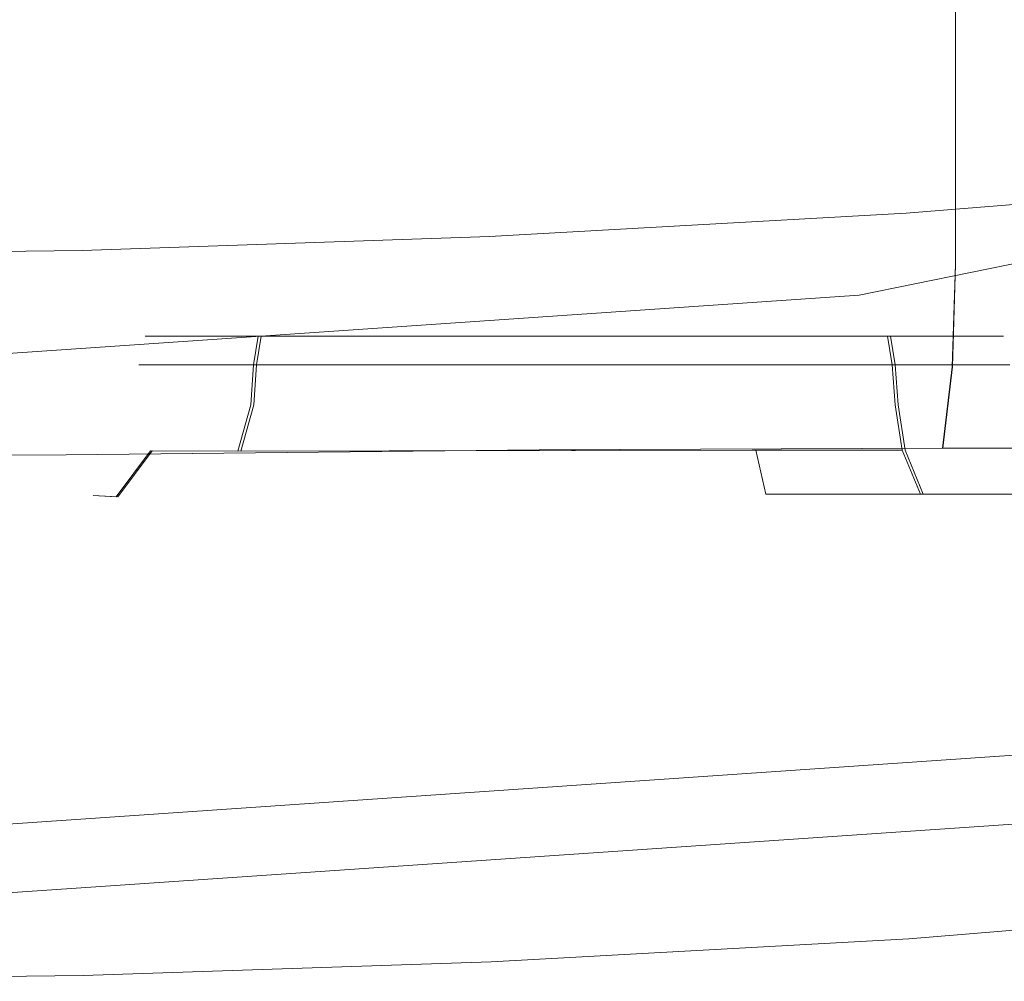
# Model space of a CAD drawing. Extents: x -103 to 100, y -210 to 0.
# Drawn here: x 1 to 3, y -78 to -76 of the extents above; entities that cross this region are included whole.
import ezdxf

# ---------------------------------------------------------------- set-up
doc = ezdxf.new("R2010")
doc.units = 0
doc.header["$LTSCALE"] = 500
doc.header["$MEASUREMENT"] = 0
doc.layers.add('NOVOTERM_CZARNYMAT', color=7, linetype='Continuous')
doc.layers.add('NOVOTERM_ZIMNA', color=7, linetype='Continuous')

msp = doc.modelspace()

# ---------------------------------------------------------------- linework, layer by layer
at = {"layer": 'NOVOTERM_CZARNYMAT', "lineweight": 0}
for points, invisible_edges in [([(4.4547, -76.3962, 13.6983), (4.4547, -74.306, 13.6983), (-0.7848, -74.306, 13.6983), (-0.7848, -76.3962, 13.6983)], 15), ([(4.4547, -76.4348, -1.14), (-0.7848, -76.4248, -1.1393), (-0.7848, -74.3774, -1.093), (4.4547, -74.4025, -1.0948)], 15), ([(5.266, -76.079, 41.7205), (4.9597, -74.9098, 41.7434), (2.4945, -75.4135, 41.7435), (2.649, -76.6138, 41.7205)], 15), ([(4.8912, -75.3709, 44.3142), (2.3446, -75.8912, 44.3142), (2.4463, -76.6815, 40.4447), (5.0929, -76.1407, 40.4447)], 11), ([(4.3521, -75.9786, 72.905), (3.4455, -75.3648, 72.8962), (2.5354, -75.6599, 72.8972), (3.4347, -76.2379, 72.9057)], 15), ([(2.649, -76.6138, 41.7205), (2.4945, -75.4135, 41.7435), (-0.0126, -75.5853, 41.7434), (-0.0126, -76.7961, 41.7205)], 15), ([(3.3795, -76.1333, 43.2331), (2.4782, -76.246, 43.2332), (2.2731, -75.6359, 43.2227), (3.0847, -75.4149, 43.2225)], 15), ([(-1.1256, -76.2471, 72.9037), (-0.1533, -76.4105, 72.9051), (0.6689, -75.7464, 72.8967), (-0.323, -75.5361, 72.8947)], 15), ([(-0.1538, -76.2977, 43.2331), (-0.1538, -75.5666, 43.2225), (0.687, -75.7074, 43.2226), (0.7209, -76.3253, 43.2331)], 15), ([(2.4782, -76.246, 43.2332), (1.5976, -76.333, 43.2332), (1.5039, -75.8303, 43.2227), (2.2731, -75.6359, 43.2227)], 15), ([(2.5202, -76.468, 72.9066), (3.4347, -76.2379, 72.9057), (2.5354, -75.6599, 72.8972), (1.6336, -75.9309, 72.8986)], 15), ([(0.7209, -76.3253, 43.2331), (0.687, -75.7074, 43.2226), (1.5039, -75.8303, 43.2227), (1.5976, -76.333, 43.2332)], 15), ([(0.7936, -76.5496, 72.9065), (1.6336, -75.9309, 72.8986), (0.6689, -75.7464, 72.8967), (-0.1533, -76.4105, 72.9051)], 15), ([(2.3446, -75.8912, 44.3142), (-0.2454, -76.0686, 44.3142), (-0.2454, -76.8659, 40.4447), (2.4463, -76.6815, 40.4447)], 11), ([(1.6652, -77.0335, 72.9139), (2.5202, -76.468, 72.9066), (1.6336, -75.9309, 72.8986), (0.7936, -76.5496, 72.9065)], 15), ([(0.6981, -76.0284, 59.2154), (-0.4225, -76.0284, 59.3773), (-0.4225, -76.3416, 59.3773), (0.6981, -76.3416, 59.2154)], 15), ([(0.6981, -76.0284, 50.7965), (0.6981, -76.3416, 50.7965), (-0.4225, -76.3416, 50.6346), (-0.4225, -76.0284, 50.6346)], 15), ([(1.7486, -76.0284, 58.7701), (0.6981, -76.0284, 59.2154), (0.6981, -76.3416, 59.2154), (1.7486, -76.3416, 58.7701)], 15), ([(1.7486, -76.0284, 51.2417), (1.7486, -76.3416, 51.2417), (0.6981, -76.3416, 50.7965), (0.6981, -76.0284, 50.7965)], 15), ([(1.7486, -76.0284, 58.7701), (1.7486, -76.3416, 58.7701), (2.6591, -76.3416, 58.082), (2.6591, -76.0284, 58.082)], 11), ([(1.7486, -76.0284, 51.2417), (2.6591, -76.0284, 51.9298), (2.6591, -76.3416, 51.9298), (1.7486, -76.3416, 51.2417)], 13), ([(2.6591, -76.0284, 58.082), (2.6591, -76.3416, 58.082), (3.3594, -76.3416, 57.1916), (3.3594, -76.0284, 57.1916)], 15), ([(2.6591, -76.0284, 51.9298), (3.3594, -76.0284, 52.8202), (3.3594, -76.3416, 52.8202), (2.6591, -76.3416, 51.9298)], 15), ([(5.432, -76.7125, 41.6875), (5.266, -76.079, 41.7205), (2.649, -76.6138, 41.7205), (2.7327, -77.2641, 41.6875)], 15), ([(3.3795, -76.1333, 43.2331), (3.4801, -76.3944, 43.251), (2.5482, -76.471, 43.251), (2.4782, -76.246, 43.2332)], 15), ([(2.4782, -76.246, 43.2332), (2.5482, -76.471, 43.251), (1.6299, -76.5222, 43.251), (1.5976, -76.333, 43.2332)], 15), ([(2.5202, -76.468, 72.9066), (3.2777, -77.7361, 72.9272), (4.2024, -77.542, 72.9266), (3.4347, -76.2379, 72.9057)], 15), ([(-0.1538, -76.2977, 43.2331), (0.7209, -76.3253, 43.2331), (0.7327, -76.553, 43.251), (-0.1538, -76.5632, 43.251)], 15), ([(0.7209, -76.3253, 43.2331), (1.5976, -76.333, 43.2332), (1.6299, -76.5222, 43.251), (0.7327, -76.553, 43.251)], 15), ([(0.6981, -76.6127, 50.7965), (-0.4225, -76.6127, 50.6346), (-0.4225, -76.3416, 50.6346), (0.6981, -76.3416, 50.7965)], 15), ([(0.6981, -76.6127, 59.2154), (0.6981, -76.3416, 59.2154), (-0.4225, -76.3416, 59.3773), (-0.4225, -76.6127, 59.3773)], 15), ([(1.7486, -76.6127, 51.2417), (0.6981, -76.6127, 50.7965), (0.6981, -76.3416, 50.7965), (1.7486, -76.3416, 51.2417)], 15), ([(1.7486, -76.6127, 58.7701), (1.7486, -76.3416, 58.7701), (0.6981, -76.3416, 59.2154), (0.6981, -76.6127, 59.2154)], 15), ([(1.7486, -76.6127, 51.2417), (1.7486, -76.3416, 51.2417), (2.6591, -76.3416, 51.9298), (2.6591, -76.6127, 51.9298)], 11), ([(1.7486, -76.6127, 58.7701), (2.6591, -76.6127, 58.082), (2.6591, -76.3416, 58.082), (1.7486, -76.3416, 58.7701)], 13), ([(2.6591, -76.6127, 51.9298), (2.6591, -76.3416, 51.9298), (3.3594, -76.3416, 52.8202), (3.3594, -76.6127, 52.8202)], 15), ([(2.6591, -76.6127, 58.082), (3.3594, -76.6127, 57.1916), (3.3594, -76.3416, 57.1916), (2.6591, -76.3416, 58.082)], 15), ([(4.4547, -77.805, 13.6983), (4.4547, -76.3962, 13.6983), (-0.7848, -76.3962, 13.6983), (-0.7848, -77.805, 13.6983)], 15), ([(3.4801, -76.3944, 43.251), (3.4832, -76.424, 43.2756), (2.5504, -76.5007, 43.2756), (2.5482, -76.471, 43.251)], 13), ([(0.7936, -76.5496, 72.9065), (-0.1533, -76.4105, 72.9051), (-0.8603, -77.7905, 72.9261), (0.0689, -77.8876, 72.927)], 15), ([(4.4547, -77.8147, -1.1848), (-0.7848, -77.8121, -1.1866), (-0.7848, -76.4248, -1.1393), (4.4547, -76.4348, -1.14)], 15), ([(3.4857, -76.4482, 43.306), (2.5522, -76.5249, 43.306), (2.5504, -76.5007, 43.2756), (3.4832, -76.424, 43.2756)], 15), ([(3.4877, -76.4671, 43.6296), (2.5537, -76.5439, 43.6296), (2.5522, -76.5249, 43.306), (3.4857, -76.4482, 43.306)], 15), ([(2.5482, -76.471, 43.251), (2.5504, -76.5007, 43.2756), (1.6313, -76.552, 43.2756), (1.6299, -76.5222, 43.251)], 13), ([(1.6652, -77.0335, 72.9139), (2.4113, -78.2316, 72.9334), (3.2777, -77.7361, 72.9272), (2.5202, -76.468, 72.9066)], 15), ([(3.4877, -76.4671, 43.6296), (3.4892, -76.4813, 44.5336), (2.5547, -76.5582, 44.5336), (2.5537, -76.5439, 43.6296)], 15), ([(3.4892, -76.4813, 44.5336), (3.4903, -76.4912, 46.3054), (2.5555, -76.5681, 46.3055), (2.5547, -76.5582, 44.5336)], 15), ([(2.5522, -76.5249, 43.306), (1.6324, -76.5762, 43.306), (1.6313, -76.552, 43.2756), (2.5504, -76.5007, 43.2756)], 15), ([(3.4909, -76.4971, 49.2323), (2.5559, -76.574, 49.2323), (2.5555, -76.5681, 46.3055), (3.4903, -76.4912, 46.3054)], 15), ([(3.4912, -76.5001, 52.8372), (2.5561, -76.577, 52.8372), (2.5559, -76.574, 49.2323), (3.4909, -76.4971, 49.2323)], 15), ([(3.4912, -76.5001, 52.8372), (3.4913, -76.5011, 56.6432), (2.5562, -76.578, 56.6432), (2.5561, -76.577, 52.8372)], 15), ([(3.4913, -76.8819, 65.0688), (2.5562, -76.9585, 65.0688), (2.5562, -76.578, 62.9502), (3.4913, -76.5011, 62.9502)], 15), ([(3.4913, -76.5011, 62.9502), (2.5562, -76.578, 62.9502), (2.5562, -76.578, 60.1732), (3.4913, -76.5011, 60.1732)], 15), ([(3.4913, -76.5011, 56.6432), (3.4913, -76.5011, 60.1732), (2.5562, -76.578, 60.1732), (2.5562, -76.578, 56.6432)], 15), ([(0.7327, -76.553, 43.251), (1.6299, -76.5222, 43.251), (1.6313, -76.552, 43.2756), (0.7334, -76.5828, 43.2756)], 15), ([(2.5537, -76.5439, 43.6296), (1.6333, -76.5953, 43.6296), (1.6324, -76.5762, 43.306), (2.5522, -76.5249, 43.306)], 15), ([(1.6652, -77.0335, 72.9139), (0.7936, -76.5496, 72.9065), (0.0689, -77.8876, 72.927), (0.9263, -78.2993, 72.9334)], 15), ([(2.5537, -76.5439, 43.6296), (2.5547, -76.5582, 44.5336), (1.634, -76.6095, 44.5336), (1.6333, -76.5953, 43.6296)], 15), ([(-0.1538, -76.5632, 43.251), (0.7327, -76.553, 43.251), (0.7334, -76.5828, 43.2756), (-0.1538, -76.593, 43.2756)], 15), ([(0.734, -76.607, 43.306), (0.7334, -76.5828, 43.2756), (1.6313, -76.552, 43.2756), (1.6324, -76.5762, 43.306)], 13), ([(2.5547, -76.5582, 44.5336), (2.5555, -76.5681, 46.3055), (1.6345, -76.6194, 46.3054), (1.634, -76.6095, 44.5336)], 15), ([(2.5559, -76.574, 49.2323), (1.6348, -76.6254, 49.2323), (1.6345, -76.6194, 46.3054), (2.5555, -76.5681, 46.3055)], 15), ([(-0.1538, -76.6173, 43.306), (-0.1538, -76.593, 43.2756), (0.7334, -76.5828, 43.2756), (0.734, -76.607, 43.306)], 13), ([(0.7344, -76.6261, 43.6296), (0.734, -76.607, 43.306), (1.6324, -76.5762, 43.306), (1.6333, -76.5953, 43.6296)], 15), ([(2.5561, -76.577, 52.8372), (1.6349, -76.6284, 52.8372), (1.6348, -76.6254, 49.2323), (2.5559, -76.574, 49.2323)], 15), ([(2.5561, -76.577, 52.8372), (2.5562, -76.578, 56.6432), (1.635, -76.6293, 56.6432), (1.6349, -76.6284, 52.8372)], 15), ([(2.5562, -76.9585, 65.0688), (1.635, -77.0098, 65.0688), (1.635, -76.6293, 62.9502), (2.5562, -76.578, 62.9502)], 15), ([(2.5562, -76.578, 62.9502), (1.635, -76.6293, 62.9502), (1.635, -76.6293, 60.1732), (2.5562, -76.578, 60.1732)], 15), ([(2.5562, -76.578, 56.6432), (2.5562, -76.578, 60.1732), (1.635, -76.6293, 60.1732), (1.635, -76.6293, 56.6432)], 15), ([(0.698, -76.8429, 50.8323), (-0.4225, -76.8447, 50.6661), (-0.4225, -76.6127, 50.6346), (0.6981, -76.6127, 50.7965)], 15), ([(0.6982, -76.8429, 59.1795), (0.6981, -76.6127, 59.2154), (-0.4225, -76.6127, 59.3773), (-0.4224, -76.8447, 59.3457)], 15), ([(-0.1538, -76.6363, 43.6296), (-0.1538, -76.6173, 43.306), (0.734, -76.607, 43.306), (0.7344, -76.6261, 43.6296)], 15), ([(2.7327, -77.2641, 41.6875), (2.649, -76.6138, 41.7205), (-0.0126, -76.7961, 41.7205), (-0.0126, -77.4521, 41.6875)], 15), ([(1.7468, -76.8402, 51.2813), (0.698, -76.8429, 50.8323), (0.6981, -76.6127, 50.7965), (1.7486, -76.6127, 51.2417)], 15), ([(1.7469, -76.8402, 58.7305), (1.7486, -76.6127, 58.7701), (0.6981, -76.6127, 59.2154), (0.6982, -76.8429, 59.1795)], 15), ([(0.7344, -76.6261, 43.6296), (1.6333, -76.5953, 43.6296), (1.634, -76.6095, 44.5336), (0.7348, -76.6403, 44.5336)], 15), ([(0.7348, -76.6403, 44.5336), (1.634, -76.6095, 44.5336), (1.6345, -76.6194, 46.3054), (0.735, -76.6503, 46.3054)], 15), ([(1.7468, -76.8402, 51.2813), (1.7486, -76.6127, 51.2417), (2.6591, -76.6127, 51.9298), (2.652, -76.8393, 51.9636)], 11), ([(1.7469, -76.8402, 58.7305), (2.6521, -76.8393, 58.0482), (2.6591, -76.6127, 58.082), (1.7486, -76.6127, 58.7701)], 13), ([(2.652, -76.8393, 51.9636), (2.6591, -76.6127, 51.9298), (3.3594, -76.6127, 52.8202), (3.3465, -76.8393, 52.8432)], 15), ([(2.6521, -76.8393, 58.0482), (3.3466, -76.8393, 57.1686), (3.3594, -76.6127, 57.1916), (2.6591, -76.6127, 58.082)], 15), ([(-0.1538, -76.6363, 43.6296), (0.7344, -76.6261, 43.6296), (0.7348, -76.6403, 44.5336), (-0.1538, -76.6506, 44.5336)], 15), ([(0.7351, -76.6562, 49.2323), (0.735, -76.6503, 46.3054), (1.6345, -76.6194, 46.3054), (1.6348, -76.6254, 49.2323)], 15), ([(0.7352, -76.6592, 52.8372), (0.7351, -76.6562, 49.2323), (1.6348, -76.6254, 49.2323), (1.6349, -76.6284, 52.8372)], 15), ([(0.7352, -76.6592, 52.8372), (1.6349, -76.6284, 52.8372), (1.635, -76.6293, 56.6432), (0.7352, -76.6602, 56.6432)], 15), ([(0.7352, -77.0405, 65.0688), (0.7352, -76.6602, 62.9502), (1.635, -76.6293, 62.9502), (1.635, -77.0098, 65.0688)], 15), ([(0.7352, -76.6602, 62.9502), (0.7352, -76.6602, 60.1732), (1.635, -76.6293, 60.1732), (1.635, -76.6293, 62.9502)], 15), ([(0.7352, -76.6602, 56.6432), (1.635, -76.6293, 56.6432), (1.635, -76.6293, 60.1732), (0.7352, -76.6602, 60.1732)], 15), ([(-0.1538, -76.6506, 44.5336), (0.7348, -76.6403, 44.5336), (0.735, -76.6503, 46.3054), (-0.1538, -76.6605, 46.3054)], 15), ([(-0.1538, -76.6665, 49.2323), (-0.1538, -76.6605, 46.3054), (0.735, -76.6503, 46.3054), (0.7351, -76.6562, 49.2323)], 15), ([(-0.1538, -76.6694, 52.8372), (-0.1538, -76.6665, 49.2323), (0.7351, -76.6562, 49.2323), (0.7352, -76.6592, 52.8372)], 15), ([(-0.1538, -76.6694, 52.8372), (0.7352, -76.6592, 52.8372), (0.7352, -76.6602, 56.6432), (-0.1538, -76.6704, 56.6432)], 15), ([(-0.1538, -77.0507, 65.0688), (-0.1538, -76.6704, 62.9502), (0.7352, -76.6602, 62.9502), (0.7352, -77.0405, 65.0688)], 15), ([(-0.1538, -76.6704, 62.9502), (-0.1538, -76.6704, 60.1732), (0.7352, -76.6602, 60.1732), (0.7352, -76.6602, 62.9502)], 15), ([(-0.1538, -76.6704, 56.6432), (0.7352, -76.6602, 56.6432), (0.7352, -76.6602, 60.1732), (-0.1538, -76.6704, 60.1732)], 15), ([(5.432, -76.7125, 41.6875), (2.7327, -77.2641, 41.6875), (2.7685, -77.5424, 41.6434), (5.5031, -76.9837, 41.6434)], 15), ([(0.698, -76.8429, 50.8323), (0.6978, -77.0333, 50.9398), (-0.4227, -77.0405, 50.7606), (-0.4225, -76.8447, 50.6661)], 13), ([(0.6982, -76.8429, 59.1795), (-0.4224, -76.8447, 59.3457), (-0.4222, -77.0405, 59.2512), (0.6984, -77.0333, 59.072)], 11), ([(1.7468, -76.8402, 51.2813), (1.7413, -77.0224, 51.4003), (0.6978, -77.0333, 50.9398), (0.698, -76.8429, 50.8323)], 13), ([(1.7469, -76.8402, 58.7305), (0.6982, -76.8429, 59.1795), (0.6984, -77.0333, 59.072), (1.7419, -77.0224, 58.6115)], 11), ([(0.85, -76.9234, 55.0104), (0.9128, -76.9234, 54.6223), (0.9207, -76.8348, 54.6256), (0.8584, -76.8348, 55.0104)], 11), ([(0.85, -76.9234, 55.0104), (0.8584, -76.8348, 55.0104), (0.9243, -76.8348, 55.3946), (0.9164, -76.9234, 55.398)], 13), ([(0.9128, -76.9234, 54.6223), (1.105, -76.9234, 54.2982), (1.1112, -76.8348, 54.3043), (0.9207, -76.8348, 54.6256)], 9), ([(0.9164, -76.9234, 55.398), (0.9243, -76.8348, 55.3946), (1.1178, -76.8348, 55.7141), (1.1116, -76.9234, 55.7203)], 9), ([(1.427, -76.9234, 54.1027), (1.4304, -76.8348, 54.1106), (1.1112, -76.8348, 54.3043), (1.105, -76.9234, 54.2982)], 13), ([(1.4354, -76.9234, 55.9127), (1.1116, -76.9234, 55.7203), (1.1178, -76.8348, 55.7141), (1.4388, -76.8348, 55.9048)], 11), ([(1.8141, -76.9234, 54.0363), (1.8142, -76.8348, 54.0447), (1.4304, -76.8348, 54.1106), (1.427, -76.9234, 54.1027)], 13), ([(1.8232, -76.9234, 55.9755), (1.4354, -76.9234, 55.9127), (1.4388, -76.8348, 55.9048), (1.8231, -76.8348, 55.9671)], 11), ([(1.7468, -76.8402, 51.2813), (2.652, -76.8393, 51.9636), (2.6306, -77.0188, 52.065), (1.7413, -77.0224, 51.4003)], 9), ([(1.7469, -76.8402, 58.7305), (1.7419, -77.0224, 58.6115), (2.6312, -77.0188, 57.9466), (2.6521, -76.8393, 58.0482)], 9), ([(1.8141, -76.9234, 54.0363), (2.2019, -76.9234, 54.0991), (2.1985, -76.8348, 54.107), (1.8142, -76.8348, 54.0447)], 11), ([(1.8232, -76.9234, 55.9755), (1.8231, -76.8348, 55.9671), (2.2069, -76.8348, 55.9012), (2.2103, -76.9234, 55.9091)], 13), ([(2.2019, -76.9234, 54.0991), (2.5257, -76.9234, 54.2915), (2.5195, -76.8348, 54.2978), (2.1985, -76.8348, 54.107)], 11), ([(2.2103, -76.9234, 55.9091), (2.2069, -76.8348, 55.9012), (2.5261, -76.8348, 55.7075), (2.5323, -76.9234, 55.7137)], 13), ([(2.7209, -76.9234, 54.6138), (2.7131, -76.8348, 54.6173), (2.5195, -76.8348, 54.2978), (2.5257, -76.9234, 54.2915)], 9), ([(2.7245, -76.9234, 55.3895), (2.5323, -76.9234, 55.7137), (2.5261, -76.8348, 55.7075), (2.7166, -76.8348, 55.3862)], 9), ([(2.652, -76.8393, 51.9636), (3.3465, -76.8393, 52.8432), (3.3076, -77.0188, 52.9119), (2.6306, -77.0188, 52.065)], 11), ([(2.6521, -76.8393, 58.0482), (2.6312, -77.0188, 57.9466), (3.308, -77.0188, 57.0995), (3.3466, -76.8393, 57.1686)], 13), ([(2.7873, -76.9234, 55.0014), (2.7789, -76.8348, 55.0014), (2.7131, -76.8348, 54.6173), (2.7209, -76.9234, 54.6138)], 13), ([(2.7873, -76.9234, 55.0014), (2.7245, -76.9234, 55.3895), (2.7166, -76.8348, 55.3862), (2.7789, -76.8348, 55.0014)], 11), ([(3.4913, -76.8819, 65.0688), (3.4913, -78.0242, 66.6239), (2.5562, -78.1002, 66.6239), (2.5562, -76.9585, 65.0688)], 13), ([(0.824, -77.024, 55.0104), (0.8841, -77.0247, 54.5974), (0.9128, -76.9234, 54.6223), (0.85, -76.9234, 55.0104)], 15), ([(0.824, -77.024, 55.0104), (0.85, -76.9234, 55.0104), (0.9164, -76.9234, 55.398), (0.8877, -77.0247, 55.4229)], 15), ([(0.8841, -77.0247, 54.5974), (1.0765, -77.0254, 54.2547), (1.105, -76.9234, 54.2982), (0.9128, -76.9234, 54.6223)], 13), ([(0.8877, -77.0247, 55.4229), (0.9164, -76.9234, 55.398), (1.1116, -76.9234, 55.7203), (1.0831, -77.0254, 55.7638)], 11), ([(1.41, -77.0247, 54.0533), (1.427, -76.9234, 54.1027), (1.105, -76.9234, 54.2982), (1.0765, -77.0254, 54.2547)], 15), ([(1.4183, -77.0247, 55.9621), (1.0831, -77.0254, 55.7638), (1.1116, -76.9234, 55.7203), (1.4354, -76.9234, 55.9127)], 15), ([(1.8121, -77.0236, 53.99), (1.8141, -76.9234, 54.0363), (1.427, -76.9234, 54.1027), (1.41, -77.0247, 54.0533)], 15), ([(1.8211, -77.0236, 56.0218), (1.4183, -77.0247, 55.9621), (1.4354, -76.9234, 55.9127), (1.8232, -76.9234, 55.9755)], 15), ([(1.8121, -77.0236, 53.99), (2.2107, -77.0233, 54.0613), (2.2019, -76.9234, 54.0991), (1.8141, -76.9234, 54.0363)], 15), ([(1.8211, -77.0236, 56.0218), (1.8232, -76.9234, 55.9755), (2.2103, -76.9234, 55.9091), (2.219, -77.0233, 55.9469)], 15), ([(2.2107, -77.0233, 54.0613), (2.5417, -77.0233, 54.2655), (2.5257, -76.9234, 54.2915), (2.2019, -76.9234, 54.0991)], 15), ([(2.219, -77.0233, 55.9469), (2.2103, -76.9234, 55.9091), (2.5323, -76.9234, 55.7137), (2.5483, -77.0233, 55.7398)], 15), ([(2.7413, -77.0233, 54.6006), (2.7209, -76.9234, 54.6138), (2.5257, -76.9234, 54.2915), (2.5417, -77.0233, 54.2655)], 11), ([(2.7449, -77.0233, 55.4029), (2.5483, -77.0233, 55.7398), (2.5323, -76.9234, 55.7137), (2.7245, -76.9234, 55.3895)], 13), ([(2.8091, -77.0233, 55.0014), (2.7873, -76.9234, 55.0014), (2.7209, -76.9234, 54.6138), (2.7413, -77.0233, 54.6006)], 15), ([(2.8091, -77.0233, 55.0014), (2.7449, -77.0233, 55.4029), (2.7245, -76.9234, 55.3895), (2.7873, -76.9234, 55.0014)], 15), ([(2.5562, -76.9585, 65.0688), (2.5562, -78.1002, 66.6239), (1.635, -78.151, 66.6239), (1.635, -77.0098, 65.0688)], 13), ([(1.7413, -77.0224, 51.4003), (1.7453, -77.1543, 51.652), (0.7575, -77.1705, 51.2103), (0.6978, -77.0333, 50.9398)], 15), ([(1.7419, -77.0224, 58.6115), (0.6984, -77.0333, 59.072), (0.7589, -77.1705, 58.8017), (1.7467, -77.1543, 58.3598)], 15), ([(0.7352, -77.0405, 65.0688), (1.635, -77.0098, 65.0688), (1.635, -78.151, 66.6239), (0.7352, -78.1814, 66.6239)], 11), ([(0.824, -77.024, 55.0104), (0.8877, -77.0247, 55.4229), (0.8121, -77.1258, 55.4929), (0.7573, -77.1229, 55.0102)], 9), ([(0.824, -77.024, 55.0104), (0.7573, -77.1229, 55.0102), (0.8085, -77.1258, 54.527), (0.8841, -77.0247, 54.5974)], 9), ([(0.8841, -77.0247, 54.5974), (0.8085, -77.1258, 54.527), (0.9994, -77.1287, 54.1325), (1.0765, -77.0254, 54.2547)], 7), ([(0.8877, -77.0247, 55.4229), (1.0831, -77.0254, 55.7638), (1.0059, -77.1287, 55.8858), (0.8121, -77.1258, 55.4929)], 14), ([(1.41, -77.0247, 54.0533), (1.0765, -77.0254, 54.2547), (0.9994, -77.1287, 54.1325), (1.3634, -77.1258, 53.9157)], 14), ([(1.4183, -77.0247, 55.9621), (1.3716, -77.1258, 56.0997), (1.0059, -77.1287, 55.8858), (1.0831, -77.0254, 55.7638)], 7), ([(1.8121, -77.0236, 53.99), (1.41, -77.0247, 54.0533), (1.3634, -77.1258, 53.9157), (1.8061, -77.1215, 53.8625)], 14), ([(1.8211, -77.0236, 56.0218), (1.8146, -77.1215, 56.1494), (1.3716, -77.1258, 56.0997), (1.4183, -77.0247, 55.9621)], 7), ([(1.7413, -77.0224, 51.4003), (2.6306, -77.0188, 52.065), (2.588, -77.1488, 52.2679), (1.7453, -77.1543, 51.652)], 15), ([(1.7419, -77.0224, 58.6115), (1.7467, -77.1543, 58.3598), (2.5893, -77.1488, 57.7433), (2.6312, -77.0188, 57.9466)], 15), ([(1.8121, -77.0236, 53.99), (1.8061, -77.1215, 53.8625), (2.2326, -77.1201, 53.9586), (2.2107, -77.0233, 54.0613)], 7), ([(1.8211, -77.0236, 56.0218), (2.219, -77.0233, 55.9469), (2.2405, -77.1201, 56.0498), (1.8146, -77.1215, 56.1494)], 12), ([(2.2107, -77.0233, 54.0613), (2.2326, -77.1201, 53.9586), (2.5816, -77.1201, 54.1957), (2.5417, -77.0233, 54.2655)], 7), ([(2.219, -77.0233, 55.9469), (2.5483, -77.0233, 55.7398), (2.5879, -77.1201, 55.8099), (2.2405, -77.1201, 56.0498)], 11), ([(2.7413, -77.0233, 54.6006), (2.5417, -77.0233, 54.2655), (2.5816, -77.1201, 54.1957), (2.792, -77.1201, 54.5654)], 9), ([(2.7449, -77.0233, 55.4029), (2.7954, -77.1201, 55.4385), (2.5879, -77.1201, 55.8099), (2.5483, -77.0233, 55.7398)], 9), ([(2.6306, -77.0188, 52.065), (3.3076, -77.0188, 52.9119), (3.2298, -77.1488, 53.0495), (2.588, -77.1488, 52.2679)], 13), ([(2.6312, -77.0188, 57.9466), (2.5893, -77.1488, 57.7433), (3.2308, -77.1488, 56.9613), (3.308, -77.0188, 57.0995)], 15), ([(2.8091, -77.0233, 55.0014), (2.7413, -77.0233, 54.6006), (2.792, -77.1201, 54.5654), (2.8634, -77.1201, 55.0016)], 11), ([(2.8091, -77.0233, 55.0014), (2.8634, -77.1201, 55.0016), (2.7954, -77.1201, 55.4385), (2.7449, -77.0233, 55.4029)], 13), ([(0.6978, -77.0333, 50.9398), (0.7575, -77.1705, 51.2103), (-0.4231, -77.2143, 50.9976), (-0.4227, -77.0405, 50.7606)], 15), ([(0.6984, -77.0333, 59.072), (-0.4222, -77.0405, 59.2512), (-0.4218, -77.2143, 59.0142), (0.7589, -77.1705, 58.8017)], 15), ([(-0.1538, -77.0507, 65.0688), (0.7352, -77.0405, 65.0688), (0.7352, -78.1814, 66.6239), (-0.1538, -78.1916, 66.6239)], 11), ([(1.6652, -77.0335, 72.9139), (0.9263, -78.2993, 72.9334), (1.6637, -79.3633, 72.9509), (2.4113, -78.2316, 72.9334)], 15), ([(0.7573, -77.1229, 55.0102), (0.8121, -77.1258, 55.4929), (0.668, -77.208, 55.5606), (0.629, -77.2038, 55.0098)], 15), ([(0.7573, -77.1229, 55.0102), (0.629, -77.2038, 55.0098), (0.6647, -77.208, 54.4587), (0.8085, -77.1258, 54.527)], 15), ([(0.8085, -77.1258, 54.527), (0.6647, -77.208, 54.4587), (0.8077, -77.2245, 53.8365), (0.9994, -77.1287, 54.1325)], 15), ([(0.8121, -77.1258, 55.4929), (1.0059, -77.1287, 55.8858), (0.8138, -77.2245, 56.1814), (0.668, -77.208, 55.5606)], 15), ([(1.3634, -77.1258, 53.9157), (0.9994, -77.1287, 54.1325), (0.8077, -77.2245, 53.8365), (1.3018, -77.208, 53.611)], 15), ([(1.3716, -77.1258, 56.0997), (1.3092, -77.208, 56.4041), (0.8138, -77.2245, 56.1814), (1.0059, -77.1287, 55.8858)], 15), ([(1.8061, -77.1215, 53.8625), (1.3634, -77.1258, 53.9157), (1.3018, -77.208, 53.611), (1.8015, -77.2016, 53.6022)], 15), ([(1.8146, -77.1215, 56.1494), (1.8093, -77.2016, 56.4097), (1.3092, -77.208, 56.4041), (1.3716, -77.1258, 56.0997)], 15), ([(1.8061, -77.1215, 53.8625), (1.8015, -77.2016, 53.6022), (2.2752, -77.1995, 53.7557), (2.2326, -77.1201, 53.9586)], 15), ([(1.8146, -77.1215, 56.1494), (2.2405, -77.1201, 56.0498), (2.2824, -77.1995, 56.253), (1.8093, -77.2016, 56.4097)], 15), ([(2.2326, -77.1201, 53.9586), (2.2752, -77.1995, 53.7557), (2.6594, -77.1995, 54.0581), (2.5816, -77.1201, 54.1957)], 15), ([(2.2405, -77.1201, 56.0498), (2.5879, -77.1201, 55.8099), (2.6651, -77.1995, 55.9481), (2.2824, -77.1995, 56.253)], 15), ([(2.792, -77.1201, 54.5654), (2.5816, -77.1201, 54.1957), (2.6594, -77.1995, 54.0581), (2.8908, -77.1995, 54.4961)], 15), ([(2.7954, -77.1201, 55.4385), (2.8938, -77.1995, 55.5086), (2.6651, -77.1995, 55.9481), (2.5879, -77.1201, 55.8099)], 15), ([(1.772, -77.2305, 52.09), (0.9369, -77.2413, 51.7351), (0.7575, -77.1705, 51.2103), (1.7453, -77.1543, 51.652)], 15), ([(1.7749, -77.2305, 57.9217), (1.7467, -77.1543, 58.3598), (0.7589, -77.1705, 58.8017), (0.9398, -77.2413, 58.2775)], 15), ([(1.772, -77.2305, 52.09), (1.7453, -77.1543, 51.652), (2.588, -77.1488, 52.2679), (2.5169, -77.2268, 52.606)], 15), ([(1.7749, -77.2305, 57.9217), (2.5196, -77.2268, 57.4046), (2.5893, -77.1488, 57.7433), (1.7467, -77.1543, 58.3598)], 15), ([(2.5169, -77.2268, 52.606), (2.588, -77.1488, 52.2679), (3.2298, -77.1488, 53.0495), (3.1002, -77.2268, 53.2787)], 15), ([(2.5196, -77.2268, 57.4046), (3.1022, -77.2268, 56.731), (3.2308, -77.1488, 56.9613), (2.5893, -77.1488, 57.7433)], 15), ([(0.9369, -77.2413, 51.7351), (0.2417, -77.255, 51.6485), (-0.4231, -77.2143, 50.9976), (0.7575, -77.1705, 51.2103)], 15), ([(0.9398, -77.2413, 58.2775), (0.7589, -77.1705, 58.8017), (-0.4218, -77.2143, 59.0142), (0.2444, -77.255, 58.3647)], 15), ([(1.804, -77.2485, 53.1577), (1.8015, -77.2016, 53.6022), (1.3018, -77.208, 53.611), (1.2392, -77.2528, 53.0605)], 15), ([(1.8104, -77.2485, 56.8541), (1.2454, -77.2528, 56.9538), (1.3092, -77.208, 56.4041), (1.8093, -77.2016, 56.4097)], 15), ([(1.804, -77.2485, 53.1577), (2.3463, -77.2471, 53.4176), (2.2752, -77.1995, 53.7557), (1.8015, -77.2016, 53.6022)], 15), ([(1.8104, -77.2485, 56.8541), (1.8093, -77.2016, 56.4097), (2.2824, -77.1995, 56.253), (2.3521, -77.2471, 56.5918)], 15), ([(2.3463, -77.2471, 53.4176), (2.789, -77.2471, 53.8289), (2.6594, -77.1995, 54.0581), (2.2752, -77.1995, 53.7557)], 15), ([(2.3521, -77.2471, 56.5918), (2.2824, -77.1995, 56.253), (2.6651, -77.1995, 55.9481), (2.7936, -77.2471, 56.1783)], 15), ([(3.0554, -77.2471, 54.3806), (2.8908, -77.1995, 54.4961), (2.6594, -77.1995, 54.0581), (2.789, -77.2471, 53.8289)], 15), ([(3.0579, -77.2471, 55.6254), (2.7936, -77.2471, 56.1783), (2.6651, -77.1995, 55.9481), (2.8938, -77.1995, 55.5086)], 15), ([(0.4181, -77.25, 55.0091), (0.4311, -77.2528, 54.4398), (0.6647, -77.208, 54.4587), (0.629, -77.2038, 55.0098)], 15), ([(0.4181, -77.25, 55.0091), (0.629, -77.2038, 55.0098), (0.668, -77.208, 55.5606), (0.4337, -77.2528, 55.5782)], 15), ([(0.4311, -77.2528, 54.4398), (0.4263, -77.2596, 53.8301), (0.8077, -77.2245, 53.8365), (0.6647, -77.208, 54.4587)], 15), ([(0.4337, -77.2528, 55.5782), (0.668, -77.208, 55.5606), (0.8138, -77.2245, 56.1814), (0.4306, -77.2596, 56.1873)], 15), ([(1.2392, -77.2528, 53.0605), (1.3018, -77.208, 53.611), (0.8077, -77.2245, 53.8365), (0.7307, -77.2596, 53.0724)], 15), ([(1.2454, -77.2528, 56.9538), (0.7362, -77.2596, 56.9438), (0.8138, -77.2245, 56.1814), (1.3092, -77.208, 56.4041)], 15), ([(1.1321, -77.263, 52.3925), (0.5562, -77.2681, 52.3376), (0.2417, -77.255, 51.6485), (0.9369, -77.2413, 51.7351)], 15), ([(1.1367, -77.263, 57.621), (0.9398, -77.2413, 58.2775), (0.2444, -77.255, 58.3647), (0.5605, -77.2681, 57.677)], 15), ([(0.3574, -77.2687, 53.1398), (0.7307, -77.2596, 53.0724), (0.8077, -77.2245, 53.8365), (0.4263, -77.2596, 53.8301)], 15), ([(0.3619, -77.2687, 56.8765), (0.4306, -77.2596, 56.1873), (0.8138, -77.2245, 56.1814), (0.7362, -77.2596, 56.9438)], 15), ([(1.799, -77.2592, 52.6226), (1.1321, -77.263, 52.3925), (0.9369, -77.2413, 51.7351), (1.772, -77.2305, 52.09)], 15), ([(1.8037, -77.2592, 57.3892), (1.7749, -77.2305, 57.9217), (0.9398, -77.2413, 58.2775), (1.1367, -77.263, 57.621)], 15), ([(1.799, -77.2592, 52.6226), (1.772, -77.2305, 52.09), (2.5169, -77.2268, 52.606), (2.4316, -77.2579, 53.0118)], 15), ([(1.8037, -77.2592, 57.3892), (2.4358, -77.2579, 56.9982), (2.5196, -77.2268, 57.4046), (1.7749, -77.2305, 57.9217)], 15), ([(2.4316, -77.2579, 53.0118), (2.5169, -77.2268, 52.606), (3.1002, -77.2268, 53.2787), (2.9446, -77.2579, 53.5538)], 15), ([(2.4358, -77.2579, 56.9982), (2.9479, -77.2579, 56.4547), (3.1022, -77.2268, 56.731), (2.5196, -77.2268, 57.4046)], 15), ([(2.7327, -77.2641, 41.6875), (-0.0126, -77.4521, 41.6875), (-0.0126, -77.7329, 41.6434), (2.7685, -77.5424, 41.6434)], 15), ([(0.1967, -77.2734, 52.4739), (0.5562, -77.2681, 52.3376), (0.7307, -77.2596, 53.0724), (0.3574, -77.2687, 53.1398)], 15), ([(0.2004, -77.2734, 57.5411), (0.3619, -77.2687, 56.8765), (0.7362, -77.2596, 56.9438), (0.5605, -77.2681, 57.677)], 15), ([(1.1321, -77.263, 52.3925), (1.2392, -77.2528, 53.0605), (0.7307, -77.2596, 53.0724), (0.5562, -77.2681, 52.3376)], 15), ([(1.1367, -77.263, 57.621), (0.5605, -77.2681, 57.677), (0.7362, -77.2596, 56.9438), (1.2454, -77.2528, 56.9538)], 15), ([(1.799, -77.2592, 52.6226), (1.804, -77.2485, 53.1577), (1.2392, -77.2528, 53.0605), (1.1321, -77.263, 52.3925)], 15), ([(1.8037, -77.2592, 57.3892), (1.1367, -77.263, 57.621), (1.2454, -77.2528, 56.9538), (1.8104, -77.2485, 56.8541)], 15), ([(1.799, -77.2592, 52.6226), (2.4316, -77.2579, 53.0118), (2.3463, -77.2471, 53.4176), (1.804, -77.2485, 53.1577)], 15), ([(1.8037, -77.2592, 57.3892), (1.8104, -77.2485, 56.8541), (2.3521, -77.2471, 56.5918), (2.4358, -77.2579, 56.9982)], 15), ([(2.4316, -77.2579, 53.0118), (2.9446, -77.2579, 53.5538), (2.789, -77.2471, 53.8289), (2.3463, -77.2471, 53.4176)], 15), ([(2.4358, -77.2579, 56.9982), (2.3521, -77.2471, 56.5918), (2.7936, -77.2471, 56.1783), (2.9479, -77.2579, 56.4547)], 15), ([(2.7685, -77.5424, 41.6434), (-0.0126, -77.7329, 41.6434), (-0.0126, -77.8182, 41.5873), (2.7794, -77.6269, 41.5873)], 15), ([(2.7882, -77.6955, 41.5183), (2.7794, -77.6269, 41.5873), (-0.0126, -77.8182, 41.5873), (-0.0126, -77.8874, 41.5183)], 15), ([(2.7951, -77.7495, 40.9942), (2.7882, -77.6955, 41.5183), (-0.0126, -77.8874, 41.5183), (-0.0126, -77.9418, 40.9942)], 13), ([(2.4113, -78.2316, 72.9334), (2.9735, -80.5104, 72.9711), (3.8551, -80.1137, 72.9663), (3.2777, -77.7361, 72.9272)], 15), ([(2.7951, -77.7495, 40.9942), (-0.0126, -77.9418, 40.9942), (-0.0126, -77.9825, 39.573), (2.8003, -77.7898, 39.573)], 15), ([(4.4547, -77.805, 13.6983), (-0.7848, -77.805, 13.6983), (-0.7848, -79.0225, 13.6983), (4.4547, -79.0225, 13.6983)], 15), ([(2.8003, -77.7898, 39.573), (-0.0126, -77.9825, 39.573), (-0.0126, -78.0108, 36.8126), (2.804, -77.8179, 36.8126)], 15), ([(4.4547, -77.8147, -1.1848), (4.4547, -79.0225, -1.2588), (-0.7848, -79.0225, -1.2668), (-0.7848, -77.8121, -1.1866)], 15), ([(2.8061, -77.8347, 32.271), (2.804, -77.8179, 36.8126), (-0.0126, -78.0108, 36.8126), (-0.0126, -78.0278, 32.271)], 15), ([(2.8072, -77.8431, 26.3934), (2.8061, -77.8347, 32.271), (-0.0126, -78.0278, 32.271), (-0.0126, -78.0363, 26.3934)], 15), ([(2.8072, -77.8431, 26.3934), (-0.0126, -78.0363, 26.3934), (-0.0126, -78.0391, 19.6252), (2.8076, -77.8459, 19.6252)], 15), ([(2.8076, -77.8459, 19.6252), (-0.0126, -78.0391, 19.6252), (-0.0126, -78.0391, 12.4117), (2.8076, -77.8459, 12.4117)], 11), ([(0.9263, -78.2993, 72.9334), (0.0689, -77.8876, 72.927), (-0.4869, -80.3164, 72.9662), (0.3657, -80.6268, 72.9711)], 15), ([(3.4913, -78.0242, 66.6239), (3.4913, -80.3089, 67.71), (2.5562, -80.3835, 67.71), (2.5562, -78.1002, 66.6239)], 15), ([(2.5562, -78.1002, 66.6239), (2.5562, -80.3835, 67.71), (1.635, -80.4334, 67.71), (1.635, -78.151, 66.6239)], 15), ([(0.7352, -78.1814, 66.6239), (1.635, -78.151, 66.6239), (1.635, -80.4334, 67.71), (0.7352, -80.4633, 67.71)], 15), ([(-0.1538, -78.1916, 66.6239), (0.7352, -78.1814, 66.6239), (0.7352, -80.4633, 67.71), (-0.1538, -80.4733, 67.71)], 15)]:
    msp.add_3dface(points, dxfattribs=dict(at, invisible_edges=invisible_edges))
at = {"layer": 'NOVOTERM_ZIMNA', "lineweight": 0}
for points, invisible_edges in [([(1.4814, -76.6814, 55.0075), (1.1966, -76.69, 55.0088), (1.2366, -76.6922, 54.7144), (1.5023, -76.6841, 54.6922)], 15), ([(1.4814, -76.6814, 55.0075), (1.5053, -76.6841, 55.3225), (1.2394, -76.6922, 55.3028), (1.1966, -76.69, 55.0088)], 15), ([(1.8187, -76.6785, 55.0059), (1.4814, -76.6814, 55.0075), (1.5023, -76.6841, 54.6922), (1.8171, -76.6814, 54.6683)], 15), ([(1.8187, -76.6785, 55.0059), (1.8202, -76.6814, 55.3435), (1.5053, -76.6841, 55.3225), (1.4814, -76.6814, 55.0075)], 15), ([(1.8171, -76.6814, 54.6683), (1.5023, -76.6841, 54.6922), (1.522, -76.6922, 54.426), (1.8157, -76.69, 54.3832)], 15), ([(1.8202, -76.6814, 55.3435), (1.8216, -76.69, 55.6286), (1.5275, -76.6922, 55.5885), (1.5053, -76.6841, 55.3225)], 15), ([(1.8171, -76.6814, 54.6683), (1.8157, -76.69, 54.3832), (2.1099, -76.6922, 54.4233), (2.132, -76.6841, 54.6893)], 15), ([(1.8187, -76.6785, 55.0059), (1.8171, -76.6814, 54.6683), (2.132, -76.6841, 54.6893), (2.1559, -76.6814, 55.0043)], 15), ([(1.8187, -76.6785, 55.0059), (2.1559, -76.6814, 55.0043), (2.135, -76.6841, 55.3196), (1.8202, -76.6814, 55.3435)], 15), ([(1.8202, -76.6814, 55.3435), (2.135, -76.6841, 55.3196), (2.1153, -76.6922, 55.5858), (1.8216, -76.69, 55.6286)], 15), ([(2.1559, -76.6814, 55.0043), (2.132, -76.6841, 54.6893), (2.3979, -76.6922, 54.709), (2.4407, -76.69, 55.003)], 15), ([(2.1559, -76.6814, 55.0043), (2.4407, -76.69, 55.003), (2.4007, -76.6922, 55.2974), (2.135, -76.6841, 55.3196)], 15), ([(1.0168, -76.7044, 55.0097), (1.0687, -76.7056, 54.6882), (1.2366, -76.6922, 54.7144), (1.1966, -76.69, 55.0088)], 15), ([(1.0168, -76.7044, 55.0097), (1.1966, -76.69, 55.0088), (1.2394, -76.6922, 55.3028), (1.0717, -76.7056, 55.3306)], 15), ([(1.0687, -76.7056, 54.6882), (1.2277, -76.7068, 54.4199), (1.32, -76.6966, 54.5114), (1.2366, -76.6922, 54.7144)], 15), ([(1.0717, -76.7056, 55.3306), (1.2394, -76.6922, 55.3028), (1.3247, -76.6966, 55.5051), (1.2332, -76.7068, 55.5974)], 15), ([(1.4943, -76.7056, 54.2582), (1.522, -76.6922, 54.426), (1.32, -76.6966, 54.5114), (1.2277, -76.7068, 54.4199)], 15), ([(1.5013, -76.7056, 55.7566), (1.2332, -76.7068, 55.5974), (1.3247, -76.6966, 55.5051), (1.5275, -76.6922, 55.5885)], 15), ([(1.5023, -76.6841, 54.6922), (1.2366, -76.6922, 54.7144), (1.32, -76.6966, 54.5114), (1.522, -76.6922, 54.426)], 15), ([(1.5053, -76.6841, 55.3225), (1.5275, -76.6922, 55.5885), (1.3247, -76.6966, 55.5051), (1.2394, -76.6922, 55.3028)], 15), ([(1.8149, -76.7044, 54.2032), (1.8157, -76.69, 54.3832), (1.522, -76.6922, 54.426), (1.4943, -76.7056, 54.2582)], 15), ([(1.8224, -76.7044, 55.8086), (1.5013, -76.7056, 55.7566), (1.5275, -76.6922, 55.5885), (1.8216, -76.69, 55.6286)], 15), ([(1.8149, -76.7044, 54.2032), (2.136, -76.7056, 54.2552), (2.1099, -76.6922, 54.4233), (1.8157, -76.69, 54.3832)], 15), ([(1.8224, -76.7044, 55.8086), (1.8216, -76.69, 55.6286), (2.1153, -76.6922, 55.5858), (2.143, -76.7056, 55.7536)], 15), ([(2.132, -76.6841, 54.6893), (2.1099, -76.6922, 54.4233), (2.3127, -76.6966, 54.5068), (2.3979, -76.6922, 54.709)], 15), ([(2.136, -76.7056, 54.2552), (2.4041, -76.7068, 54.4144), (2.3127, -76.6966, 54.5068), (2.1099, -76.6922, 54.4233)], 15), ([(2.135, -76.6841, 55.3196), (2.4007, -76.6922, 55.2974), (2.3173, -76.6966, 55.5004), (2.1153, -76.6922, 55.5858)], 15), ([(2.143, -76.7056, 55.7536), (2.1153, -76.6922, 55.5858), (2.3173, -76.6966, 55.5004), (2.4096, -76.7068, 55.5919)], 15), ([(2.5656, -76.7056, 54.6812), (2.3979, -76.6922, 54.709), (2.3127, -76.6966, 54.5068), (2.4041, -76.7068, 54.4144)], 15), ([(2.5686, -76.7056, 55.3236), (2.4096, -76.7068, 55.5919), (2.3173, -76.6966, 55.5004), (2.4007, -76.6922, 55.2974)], 15), ([(2.6205, -76.7044, 55.0022), (2.4407, -76.69, 55.003), (2.3979, -76.6922, 54.709), (2.5656, -76.7056, 54.6812)], 15), ([(2.6205, -76.7044, 55.0022), (2.5686, -76.7056, 55.3236), (2.4007, -76.6922, 55.2974), (2.4407, -76.69, 55.003)], 15), ([(0.917, -76.7299, 55.0101), (0.9754, -76.7302, 54.6488), (1.0687, -76.7056, 54.6882), (1.0168, -76.7044, 55.0097)], 15), ([(0.917, -76.7299, 55.0101), (1.0168, -76.7044, 55.0097), (1.0717, -76.7056, 55.3306), (0.9788, -76.7302, 55.3709)], 15), ([(0.9754, -76.7302, 54.6488), (1.1543, -76.7305, 54.3471), (1.2277, -76.7068, 54.4199), (1.0687, -76.7056, 54.6882)], 15), ([(0.9788, -76.7302, 55.3709), (1.0717, -76.7056, 55.3306), (1.2332, -76.7068, 55.5974), (1.1605, -76.7305, 55.6709)], 15), ([(1.4541, -76.7302, 54.1652), (1.4943, -76.7056, 54.2582), (1.2277, -76.7068, 54.4199), (1.1543, -76.7305, 54.3471)], 15), ([(1.4619, -76.7302, 55.85), (1.1605, -76.7305, 55.6709), (1.2332, -76.7068, 55.5974), (1.5013, -76.7056, 55.7566)], 15), ([(1.8144, -76.7299, 54.1034), (1.8149, -76.7044, 54.2032), (1.4943, -76.7056, 54.2582), (1.4541, -76.7302, 54.1652)], 15), ([(1.8229, -76.7299, 55.9084), (1.4619, -76.7302, 55.85), (1.5013, -76.7056, 55.7566), (1.8224, -76.7044, 55.8086)], 15), ([(1.8144, -76.7299, 54.1034), (2.1754, -76.7302, 54.1618), (2.136, -76.7056, 54.2552), (1.8149, -76.7044, 54.2032)], 15), ([(1.8229, -76.7299, 55.9084), (1.8224, -76.7044, 55.8086), (2.143, -76.7056, 55.7536), (2.1833, -76.7302, 55.8466)], 15), ([(2.1754, -76.7302, 54.1618), (2.4768, -76.7305, 54.3409), (2.4041, -76.7068, 54.4144), (2.136, -76.7056, 54.2552)], 15), ([(2.1833, -76.7302, 55.8466), (2.143, -76.7056, 55.7536), (2.4096, -76.7068, 55.5919), (2.483, -76.7305, 55.6647)], 15), ([(2.6585, -76.7302, 54.6409), (2.5656, -76.7056, 54.6812), (2.4041, -76.7068, 54.4144), (2.4768, -76.7305, 54.3409)], 15), ([(2.6619, -76.7302, 55.363), (2.483, -76.7305, 55.6647), (2.4096, -76.7068, 55.5919), (2.5686, -76.7056, 55.3236)], 15), ([(2.7203, -76.7299, 55.0017), (2.6205, -76.7044, 55.0022), (2.5656, -76.7056, 54.6812), (2.6585, -76.7302, 54.6409)], 15), ([(2.7203, -76.7299, 55.0017), (2.6619, -76.7302, 55.363), (2.5686, -76.7056, 55.3236), (2.6205, -76.7044, 55.0022)], 15), ([(0.917, -76.7299, 55.0101), (0.9788, -76.7302, 55.3709), (0.9374, -76.7718, 55.3889), (0.8725, -76.7718, 55.0103)], 11), ([(0.917, -76.7299, 55.0101), (0.8725, -76.7718, 55.0103), (0.9338, -76.7718, 54.6312), (0.9754, -76.7302, 54.6488)], 13), ([(0.9754, -76.7302, 54.6488), (0.9338, -76.7718, 54.6312), (1.1216, -76.7718, 54.3146), (1.1543, -76.7305, 54.3471)], 13), ([(0.9788, -76.7302, 55.3709), (1.1605, -76.7305, 55.6709), (1.1281, -76.7718, 55.7037), (0.9374, -76.7718, 55.3889)], 11), ([(1.4541, -76.7302, 54.1652), (1.1543, -76.7305, 54.3471), (1.1216, -76.7718, 54.3146), (1.4361, -76.7718, 54.1237)], 11), ([(1.4619, -76.7302, 55.85), (1.4443, -76.7718, 55.8916), (1.1281, -76.7718, 55.7037), (1.1605, -76.7305, 55.6709)], 13), ([(1.8144, -76.7299, 54.1034), (1.4541, -76.7302, 54.1652), (1.4361, -76.7718, 54.1237), (1.8142, -76.7718, 54.0588)], 11), ([(1.8229, -76.7299, 55.9084), (1.8231, -76.7718, 55.953), (1.4443, -76.7718, 55.8916), (1.4619, -76.7302, 55.85)], 13), ([(1.8144, -76.7299, 54.1034), (1.8142, -76.7718, 54.0588), (2.193, -76.7718, 54.1202), (2.1754, -76.7302, 54.1618)], 13), ([(1.8229, -76.7299, 55.9084), (2.1833, -76.7302, 55.8466), (2.2012, -76.7718, 55.8881), (1.8231, -76.7718, 55.953)], 11), ([(2.1754, -76.7302, 54.1618), (2.193, -76.7718, 54.1202), (2.5092, -76.7718, 54.3081), (2.4768, -76.7305, 54.3409)], 13), ([(2.1833, -76.7302, 55.8466), (2.483, -76.7305, 55.6647), (2.5157, -76.7718, 55.6972), (2.2012, -76.7718, 55.8881)], 11), ([(2.6585, -76.7302, 54.6409), (2.4768, -76.7305, 54.3409), (2.5092, -76.7718, 54.3081), (2.6999, -76.7718, 54.6229)], 11), ([(2.6619, -76.7302, 55.363), (2.7035, -76.7718, 55.3806), (2.5157, -76.7718, 55.6972), (2.483, -76.7305, 55.6647)], 13), ([(2.7203, -76.7299, 55.0017), (2.6585, -76.7302, 54.6409), (2.6999, -76.7718, 54.6229), (2.7648, -76.7718, 55.0015)], 11), ([(2.7203, -76.7299, 55.0017), (2.7648, -76.7718, 55.0015), (2.7035, -76.7718, 55.3806), (2.6619, -76.7302, 55.363)], 13), ([(0.8725, -76.7718, 55.0103), (0.9374, -76.7718, 55.3889), (0.9243, -76.8348, 55.3946), (0.8584, -76.8348, 55.0104)], 11), ([(0.8725, -76.7718, 55.0103), (0.8584, -76.8348, 55.0104), (0.9207, -76.8348, 54.6256), (0.9338, -76.7718, 54.6312)], 13), ([(0.9338, -76.7718, 54.6312), (0.9207, -76.8348, 54.6256), (1.1112, -76.8348, 54.3043), (1.1216, -76.7718, 54.3146)], 13), ([(0.9374, -76.7718, 55.3889), (1.1281, -76.7718, 55.7037), (1.1178, -76.8348, 55.7141), (0.9243, -76.8348, 55.3946)], 9), ([(1.4361, -76.7718, 54.1237), (1.1216, -76.7718, 54.3146), (1.1112, -76.8348, 54.3043), (1.4304, -76.8348, 54.1106)], 9), ([(1.4443, -76.7718, 55.8916), (1.4388, -76.8348, 55.9048), (1.1178, -76.8348, 55.7141), (1.1281, -76.7718, 55.7037)], 13), ([(1.8142, -76.7718, 54.0588), (1.4361, -76.7718, 54.1237), (1.4304, -76.8348, 54.1106), (1.8142, -76.8348, 54.0447)], 11), ([(1.8231, -76.7718, 55.953), (1.8231, -76.8348, 55.9671), (1.4388, -76.8348, 55.9048), (1.4443, -76.7718, 55.8916)], 13), ([(1.8142, -76.7718, 54.0588), (1.8142, -76.8348, 54.0447), (2.1985, -76.8348, 54.107), (2.193, -76.7718, 54.1202)], 13), ([(1.8231, -76.7718, 55.953), (2.2012, -76.7718, 55.8881), (2.2069, -76.8348, 55.9012), (1.8231, -76.8348, 55.9671)], 11), ([(2.193, -76.7718, 54.1202), (2.1985, -76.8348, 54.107), (2.5195, -76.8348, 54.2978), (2.5092, -76.7718, 54.3081)], 9), ([(2.2012, -76.7718, 55.8881), (2.5157, -76.7718, 55.6972), (2.5261, -76.8348, 55.7075), (2.2069, -76.8348, 55.9012)], 11), ([(2.6999, -76.7718, 54.6229), (2.5092, -76.7718, 54.3081), (2.5195, -76.8348, 54.2978), (2.7131, -76.8348, 54.6173)], 11), ([(2.7035, -76.7718, 55.3806), (2.7166, -76.8348, 55.3862), (2.5261, -76.8348, 55.7075), (2.5157, -76.7718, 55.6972)], 9), ([(2.7648, -76.7718, 55.0015), (2.6999, -76.7718, 54.6229), (2.7131, -76.8348, 54.6173), (2.7789, -76.8348, 55.0014)], 11), ([(2.7648, -76.7718, 55.0015), (2.7789, -76.8348, 55.0014), (2.7166, -76.8348, 55.3862), (2.7035, -76.7718, 55.3806)], 13)]:
    msp.add_3dface(points, dxfattribs=dict(at, invisible_edges=invisible_edges))

doc.saveas('drawing.dxf')
